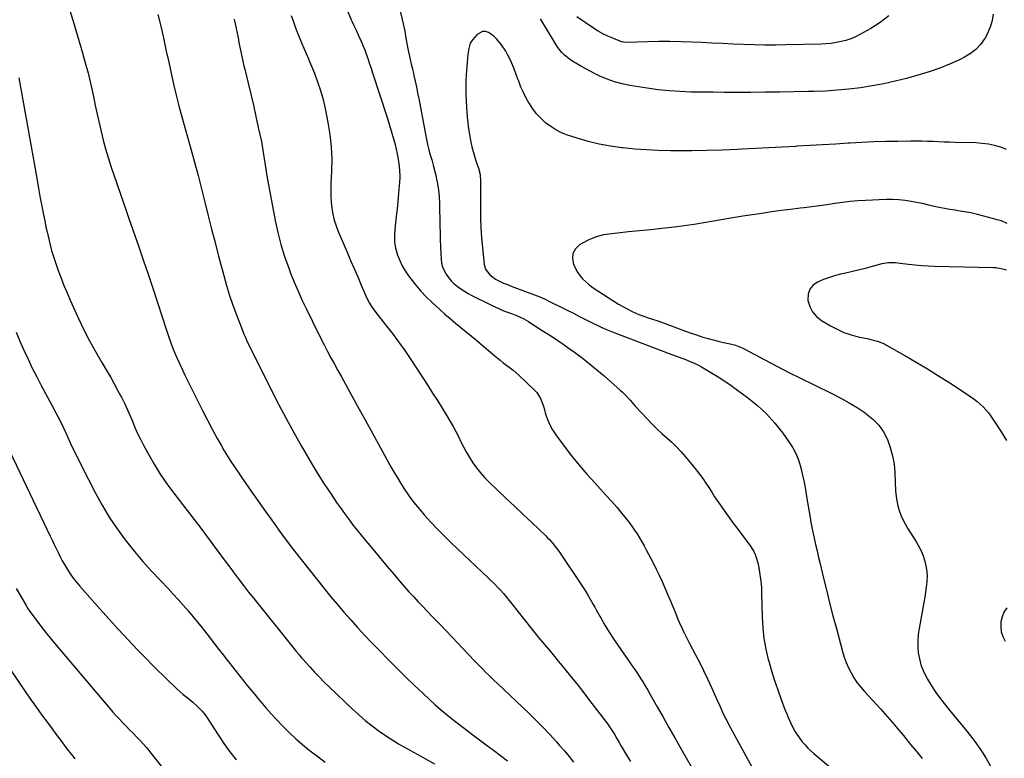
# Model space of a CAD drawing. Units: inches. Extents: x 1895014 to 1900383, y 437841 to 443151.
# Drawn here: x 1896357 to 1897010, y 440398 to 440889 of the extents above; entities that cross this region are included whole.
import ezdxf

# ---------------------------------------------------------------- set-up
doc = ezdxf.new("R2010")
doc.units = ezdxf.units.IN
doc.header["$MEASUREMENT"] = 0
doc.layers.add('7', color=7, linetype='Continuous')
doc.layers.add('8', color=7, linetype='Continuous')

msp = doc.modelspace()

# ---------------------------------------------------------------- linework, layer by layer
at = {"layer": '7', "color": 18}
for points in [[(1896557.91, 440934.52, 1844), (1896576.7, 440888.66, 1844), (1896577.23, 440887.41, 1844), (1896578.33, 440884.93, 1844), (1896580.09, 440881.25, 1844), (1896581.24, 440878.78, 1844), (1896582.4, 440876.26, 1844), (1896583.52, 440873.75, 1844), (1896584.59, 440871.22, 1844), (1896585.6, 440868.66, 1844), (1896586.56, 440866.08, 1844), (1896586.82, 440865.35, 1844), (1896587.87, 440862.39, 1844), (1896588.89, 440859.42, 1844), (1896589.89, 440856.45, 1844), (1896590.87, 440853.46, 1844), (1896600.47, 440823.8, 1844), (1896601.42, 440820.83, 1844), (1896602.35, 440817.86, 1844), (1896603.26, 440814.87, 1844), (1896604.15, 440811.89, 1844), (1896605, 440808.88, 1844), (1896605.79, 440805.87, 1844), (1896606.5, 440802.84, 1844), (1896607.15, 440799.79, 1844), (1896607.64, 440797.4, 1844), (1896608.31, 440793.13, 1844), (1896608.76, 440788.85, 1844), (1896608.84, 440784.55, 1844), (1896608.69, 440780.24, 1844), (1896608.57, 440778.6, 1844), (1896608.14, 440773.46, 1844), (1896607.67, 440768.32, 1844), (1896607.13, 440763.19, 1844), (1896606.55, 440758.07, 1844), (1896605.52, 440749.61, 1844), (1896605.3, 440745.41, 1844), (1896605.45, 440741.25, 1844), (1896606.15, 440737.15, 1844), (1896607.46, 440732.41, 1844), (1896608.87, 440728.8, 1844), (1896610.5, 440725.3, 1844), (1896612.46, 440721.98, 1844), (1896614.63, 440718.77, 1844), (1896616.24, 440716.61, 1844), (1896619.5, 440712.51, 1844), (1896622.9, 440708.54, 1844), (1896626.52, 440704.76, 1844), (1896630.28, 440701.12, 1844), (1896635.45, 440696.39, 1844), (1896638.87, 440693.32, 1844), (1896642.33, 440690.29, 1844), (1896645.86, 440687.34, 1844), (1896649.42, 440684.43, 1844), (1896653, 440681.54, 1844), (1896656.56, 440678.63, 1844), (1896660.09, 440675.69, 1844), (1896663.6, 440672.72, 1844), (1896670.78, 440666.59, 1844), (1896672.32, 440665.29, 1844), (1896675.45, 440662.73, 1844), (1896677.62, 440661.02, 1844), (1896681.54, 440658, 1844), (1896684.17, 440656.01, 1844), (1896687.91, 440652.77, 1844), (1896698.78, 440642.39, 1844), (1896699.84, 440641.25, 1844), (1896702.34, 440637.33, 1844), (1896703.52, 440634.41, 1844), (1896704.03, 440632.92, 1844), (1896704.49, 440631.41, 1844), (1896705.76, 440626.96, 1844), (1896707.02, 440623.3, 1844), (1896708.53, 440619.77, 1844), (1896710.4, 440616.42, 1844), (1896712.52, 440613.19, 1844), (1896718.08, 440605.65, 1844), (1896722.94, 440599.27, 1844), (1896727.96, 440593.01, 1844), (1896733.19, 440586.94, 1844), (1896738.56, 440580.98, 1844), (1896742.16, 440577.12, 1844), (1896745.8, 440573.15, 1844), (1896749.39, 440569.12, 1844), (1896752.91, 440565.03, 1844), (1896756.36, 440560.89, 1844), (1896759.34, 440557.25, 1844), (1896761.23, 440554.87, 1844), (1896763.05, 440552.44, 1844), (1896764.79, 440549.95, 1844), (1896766.47, 440547.41, 1844), (1896768.07, 440544.83, 1844), (1896769.62, 440542.21, 1844), (1896771.11, 440539.56, 1844), (1896772.54, 440536.88, 1844), (1896777.1, 440528.12, 1844), (1896779.16, 440524.05, 1844), (1896781.16, 440519.97, 1844), (1896783.08, 440515.84, 1844), (1896784.94, 440511.68, 1844), (1896786.77, 440507.45, 1844), (1896788.52, 440503.31, 1844), (1896790.24, 440499.16, 1844), (1896791.94, 440494.99, 1844), (1896793.61, 440490.84, 1844), (1896794.47, 440488.75, 1844), (1896796.29, 440484.64, 1844), (1896797.25, 440482.6, 1844), (1896799.25, 440478.56, 1844), (1896801.31, 440474.56, 1844), (1896804.97, 440467.63, 1844), (1896807.8, 440462.15, 1844), (1896810.56, 440456.63, 1844), (1896813.22, 440451.06, 1844), (1896815.81, 440445.46, 1844), (1896819.47, 440437.35, 1844), (1896821.33, 440433.23, 1844), (1896823.2, 440429.13, 1844), (1896824.17, 440427.08, 1844), (1896826.19, 440423.05, 1844), (1896827.25, 440421.06, 1844), (1896842.97, 440392.26, 1844)], [(1896389.62, 440895.49, 1852), (1896391.98, 440887.69, 1852), (1896398.19, 440866.81, 1852), (1896400.1, 440860.09, 1852), (1896401.9, 440853.34, 1852), (1896403.53, 440846.55, 1852), (1896405.06, 440839.74, 1852), (1896405.49, 440837.7, 1852), (1896406.73, 440831.88, 1852), (1896407.99, 440826.07, 1852), (1896409.28, 440820.26, 1852), (1896410.58, 440814.45, 1852), (1896411.99, 440808.68, 1852), (1896413.52, 440802.93, 1852), (1896415.23, 440797.24, 1852), (1896417.06, 440791.58, 1852), (1896427.37, 440761.31, 1852), (1896427.6, 440760.66, 1852), (1896428.56, 440758.07, 1852), (1896429.04, 440756.77, 1852), (1896429.27, 440756.12, 1852), (1896435.37, 440738.66, 1852), (1896438.62, 440729.27, 1852), (1896441.82, 440719.86, 1852), (1896444.95, 440710.43, 1852), (1896448.03, 440700.99, 1852), (1896453.99, 440682.54, 1852), (1896455.28, 440678.72, 1852), (1896456.63, 440674.92, 1852), (1896458.08, 440671.15, 1852), (1896459.59, 440667.41, 1852), (1896461.19, 440663.71, 1852), (1896462.83, 440660.02, 1852), (1896464.54, 440656.37, 1852), (1896466.29, 440652.73, 1852), (1896475.04, 440635.01, 1852), (1896478.1, 440628.9, 1852), (1896481.23, 440622.83, 1852), (1896484.44, 440616.8, 1852), (1896487.71, 440610.8, 1852), (1896490.25, 440606.21, 1852), (1896492.35, 440602.56, 1852), (1896494.51, 440598.94, 1852), (1896496.77, 440595.39, 1852), (1896499.1, 440591.89, 1852), (1896501.49, 440588.41, 1852), (1896503.88, 440584.94, 1852), (1896506.28, 440581.48, 1852), (1896508.68, 440578.01, 1852), (1896509.16, 440577.33, 1852), (1896511.81, 440573.53, 1852), (1896514.47, 440569.74, 1852), (1896517.14, 440565.95, 1852), (1896519.81, 440562.17, 1852), (1896523.87, 440556.45, 1852), (1896528.63, 440549.85, 1852), (1896533.46, 440543.31, 1852), (1896538.4, 440536.85, 1852), (1896543.41, 440530.44, 1852), (1896558.7, 440511.23, 1852), (1896563, 440505.91, 1852), (1896567.36, 440500.65, 1852), (1896571.81, 440495.45, 1852), (1896576.31, 440490.31, 1852), (1896580.89, 440485.23, 1852), (1896585.53, 440480.2, 1852), (1896590.23, 440475.24, 1852), (1896594.98, 440470.32, 1852), (1896601.79, 440463.37, 1852), (1896607.31, 440457.82, 1852), (1896612.88, 440452.33, 1852), (1896618.53, 440446.91, 1852), (1896624.23, 440441.55, 1852), (1896628.7, 440437.4, 1852), (1896632.24, 440434.19, 1852), (1896635.82, 440431.04, 1852), (1896639.47, 440427.96, 1852), (1896643.16, 440424.93, 1852), (1896646.91, 440421.97, 1852), (1896650.68, 440419.03, 1852), (1896654.48, 440416.15, 1852), (1896658.31, 440413.29, 1852), (1896666.37, 440407.36, 1852), (1896671.1, 440403.83, 1852), (1896675.81, 440400.28, 1852), (1896680.48, 440396.67, 1852)], [(1896498.91, 440889.18, 1848), (1896500.86, 440879.75, 1848), (1896501.49, 440876.66, 1848), (1896502.13, 440873.57, 1848), (1896502.76, 440870.48, 1848), (1896503.39, 440867.39, 1848), (1896504.04, 440864.3, 1848), (1896504.7, 440861.21, 1848), (1896505.41, 440858.14, 1848), (1896506.14, 440855.07, 1848), (1896508.21, 440846.55, 1848), (1896509.97, 440839.23, 1848), (1896511.68, 440831.89, 1848), (1896513.34, 440824.54, 1848), (1896514.97, 440817.18, 1848), (1896516.98, 440807.87, 1848), (1896517.56, 440805.04, 1848), (1896518.07, 440802.2, 1848), (1896518.51, 440799.34, 1848), (1896518.89, 440796.48, 1848), (1896519.26, 440793.61, 1848), (1896519.67, 440790.76, 1848), (1896520.14, 440787.91, 1848), (1896520.64, 440785.06, 1848), (1896526.15, 440755.48, 1848), (1896527.89, 440747.4, 1848), (1896529.93, 440739.41, 1848), (1896532.41, 440731.54, 1848), (1896535.18, 440723.75, 1848), (1896536.41, 440720.57, 1848), (1896538.87, 440714.47, 1848), (1896541.43, 440708.42, 1848), (1896544.14, 440702.43, 1848), (1896546.96, 440696.49, 1848), (1896550.87, 440688.49, 1848), (1896552.75, 440684.67, 1848), (1896554.63, 440680.85, 1848), (1896556.54, 440677.04, 1848), (1896558.49, 440673.26, 1848), (1896560.99, 440668.52, 1848), (1896563.23, 440664.27, 1848), (1896565.5, 440660.03, 1848), (1896567.79, 440655.81, 1848), (1896570.1, 440651.59, 1848), (1896575.65, 440641.52, 1848), (1896580.74, 440632.27, 1848), (1896585.85, 440623.03, 1848), (1896590.95, 440613.79, 1848), (1896596.06, 440604.55, 1848), (1896603.05, 440591.93, 1848), (1896605.16, 440588.2, 1848), (1896607.33, 440584.5, 1848), (1896609.58, 440580.84, 1848), (1896611.87, 440577.22, 1848), (1896614.28, 440573.67, 1848), (1896616.78, 440570.2, 1848), (1896619.43, 440566.83, 1848), (1896622.17, 440563.54, 1848), (1896625.13, 440560.12, 1848), (1896629.5, 440555.24, 1848), (1896633.96, 440550.45, 1848), (1896638.56, 440545.8, 1848), (1896643.26, 440541.23, 1848), (1896667.57, 440518.29, 1848), (1896669.68, 440516.25, 1848), (1896671.75, 440514.19, 1848), (1896673.78, 440512.07, 1848), (1896675.78, 440509.93, 1848), (1896677.73, 440507.74, 1848), (1896679.65, 440505.52, 1848), (1896681.52, 440503.27, 1848), (1896683.35, 440500.98, 1848), (1896696.01, 440484.91, 1848), (1896698.54, 440481.73, 1848), (1896701.1, 440478.57, 1848), (1896703.7, 440475.43, 1848), (1896706.32, 440472.32, 1848), (1896708.95, 440469.21, 1848), (1896711.56, 440466.09, 1848), (1896714.15, 440462.95, 1848), (1896716.73, 440459.8, 1848), (1896719.46, 440456.45, 1848), (1896723.37, 440451.59, 1848), (1896727.25, 440446.72, 1848), (1896731.09, 440441.81, 1848), (1896734.89, 440436.87, 1848), (1896746.94, 440421.13, 1848), (1896748.22, 440419.39, 1848), (1896750.61, 440415.79, 1848), (1896751.7, 440413.93, 1848), (1896753.26, 440411.17, 1848), (1896754.58, 440408.85, 1848), (1896755.91, 440406.54, 1848), (1896757.27, 440404.25, 1848), (1896758.64, 440401.96, 1848), (1896759.98, 440399.75, 1848), (1896762.02, 440396.35, 1848)], [(1896536.8, 440891.43, 1846), (1896538.25, 440887.42, 1846), (1896539.74, 440883.43, 1846), (1896541.27, 440879.45, 1846), (1896542.98, 440875.07, 1846), (1896543.69, 440873.3, 1846), (1896545.16, 440869.76, 1846), (1896546.69, 440866.25, 1846), (1896548.2, 440862.73, 1846), (1896548.94, 440860.96, 1846), (1896552.18, 440853.16, 1846), (1896554.36, 440847.44, 1846), (1896556.32, 440841.65, 1846), (1896557.93, 440835.75, 1846), (1896559.32, 440829.79, 1846), (1896561.17, 440820.59, 1846), (1896562.48, 440812.52, 1846), (1896563.38, 440804.41, 1846), (1896563.68, 440796.26, 1846), (1896563.57, 440788.08, 1846), (1896563.14, 440779.77, 1846), (1896563.05, 440775.72, 1846), (1896563.1, 440771.69, 1846), (1896563.37, 440767.66, 1846), (1896563.79, 440763.64, 1846), (1896564.48, 440759.67, 1846), (1896565.39, 440755.75, 1846), (1896566.61, 440751.92, 1846), (1896568.04, 440748.15, 1846), (1896573.88, 440734.45, 1846), (1896576.23, 440728.96, 1846), (1896578.58, 440723.47, 1846), (1896580.94, 440717.99, 1846), (1896583.3, 440712.5, 1846), (1896587.03, 440703.86, 1846), (1896588.71, 440700.47, 1846), (1896590.03, 440698.31, 1846), (1896592.25, 440695.24, 1846), (1896599.53, 440686.16, 1846), (1896603.87, 440680.57, 1846), (1896608.11, 440674.91, 1846), (1896612.18, 440669.12, 1846), (1896616.14, 440663.25, 1846), (1896627.5, 440645.91, 1846), (1896630.73, 440640.91, 1846), (1896633.93, 440635.87, 1846), (1896637.06, 440630.79, 1846), (1896640.15, 440625.69, 1846), (1896642.36, 440621.99, 1846), (1896644.26, 440618.7, 1846), (1896646.1, 440615.36, 1846), (1896647.83, 440611.97, 1846), (1896649.49, 440608.55, 1846), (1896651.18, 440605.14, 1846), (1896652.97, 440601.79, 1846), (1896654.9, 440598.52, 1846), (1896657.43, 440594.57, 1846), (1896659.9, 440591.13, 1846), (1896662.51, 440587.81, 1846), (1896665.34, 440584.66, 1846), (1896668.31, 440581.64, 1846), (1896673.58, 440576.61, 1846), (1896679.3, 440571.16, 1846), (1896685.03, 440565.72, 1846), (1896690.76, 440560.29, 1846), (1896696.49, 440554.86, 1846), (1896705.78, 440546.07, 1846), (1896707.05, 440544.83, 1846), (1896708.28, 440543.56, 1846), (1896710.63, 440540.92, 1846), (1896712.83, 440538.14, 1846), (1896713.87, 440536.71, 1846), (1896714.88, 440535.26, 1846), (1896731.04, 440511.18, 1846), (1896733.27, 440507.7, 1846), (1896735.35, 440504.12, 1846), (1896737.35, 440500.5, 1846), (1896738.36, 440498.69, 1846), (1896739.37, 440496.88, 1846), (1896742.51, 440491.29, 1846), (1896745.15, 440486.73, 1846), (1896747.88, 440482.23, 1846), (1896750.75, 440477.8, 1846), (1896753.7, 440473.44, 1846), (1896761.22, 440462.65, 1846), (1896763.06, 440459.99, 1846), (1896764.88, 440457.32, 1846), (1896766.67, 440454.62, 1846), (1896768.45, 440451.92, 1846), (1896770.19, 440449.19, 1846), (1896771.9, 440446.44, 1846), (1896773.55, 440443.66, 1846), (1896775.16, 440440.86, 1846), (1896779.78, 440432.65, 1846), (1896783.69, 440425.73, 1846), (1896787.6, 440418.81, 1846), (1896791.52, 440411.9, 1846), (1896795.45, 440404.99, 1846), (1896805.82, 440386.81, 1846)], [(1896608.97, 440895.56, 1842), (1896611.2, 440885.88, 1842), (1896612.2, 440881.2, 1842), (1896613.03, 440876.48, 1842), (1896613.85, 440871.76, 1842), (1896614.32, 440869.42, 1842), (1896615.17, 440865.48, 1842), (1896615.86, 440862.34, 1842), (1896616.56, 440859.21, 1842), (1896617.27, 440856.08, 1842), (1896617.99, 440852.95, 1842), (1896618.29, 440851.64, 1842), (1896619.14, 440847.86, 1842), (1896619.96, 440844.06, 1842), (1896620.72, 440840.26, 1842), (1896621.46, 440836.45, 1842), (1896625.9, 440812.72, 1842), (1896626.59, 440809.27, 1842), (1896627.36, 440805.84, 1842), (1896628.22, 440802.43, 1842), (1896629.15, 440799.04, 1842), (1896630.1, 440795.65, 1842), (1896631.03, 440792.25, 1842), (1896631.92, 440788.85, 1842), (1896632.78, 440785.43, 1842), (1896633.15, 440783.94, 1842), (1896634.02, 440779.76, 1842), (1896634.71, 440775.55, 1842), (1896635.11, 440771.31, 1842), (1896635.32, 440767.04, 1842), (1896635.54, 440751.83, 1842), (1896635.64, 440747.25, 1842), (1896635.77, 440742.68, 1842), (1896635.94, 440738.11, 1842), (1896636.16, 440733.54, 1842), (1896636.35, 440729.89, 1842), (1896636.7, 440727.21, 1842), (1896637.31, 440724.62, 1842), (1896638.32, 440722.15, 1842), (1896639.6, 440719.77, 1842), (1896641.19, 440717.56, 1842), (1896642.92, 440715.47, 1842), (1896644.86, 440713.59, 1842), (1896646.95, 440711.83, 1842), (1896647.12, 440711.7, 1842), (1896649.45, 440710.04, 1842), (1896651.83, 440708.47, 1842), (1896654.29, 440707.04, 1842), (1896656.8, 440705.69, 1842), (1896670.32, 440698.92, 1842), (1896672.66, 440697.8, 1842), (1896675.03, 440696.74, 1842), (1896677.43, 440695.77, 1842), (1896679.86, 440694.85, 1842), (1896683.07, 440693.69, 1842), (1896686.38, 440692.36, 1842), (1896688.01, 440691.65, 1842), (1896691.21, 440690.09, 1842), (1896694.28, 440688.3, 1842), (1896697.96, 440685.98, 1842), (1896700.19, 440684.57, 1842), (1896702.42, 440683.15, 1842), (1896704.64, 440681.73, 1842), (1896707.37, 440679.99, 1842), (1896710.94, 440677.67, 1842), (1896714.48, 440675.31, 1842), (1896717.99, 440672.89, 1842), (1896721.46, 440670.43, 1842), (1896724.83, 440668.01, 1842), (1896729.9, 440664.23, 1842), (1896734.91, 440660.36, 1842), (1896739.8, 440656.35, 1842), (1896744.61, 440652.24, 1842), (1896755.49, 440642.68, 1842), (1896756.84, 440641.45, 1842), (1896759.4, 440638.86, 1842), (1896761.81, 440636.12, 1842), (1896764.23, 440633.38, 1842), (1896765.46, 440632.03, 1842), (1896773.35, 440623.45, 1842), (1896776.42, 440620.23, 1842), (1896779.57, 440617.09, 1842), (1896782.84, 440614.07, 1842), (1896786.19, 440611.14, 1842), (1896789.51, 440608.18, 1842), (1896792.7, 440605.1, 1842), (1896795.73, 440601.85, 1842), (1896798.63, 440598.48, 1842), (1896805.67, 440589.83, 1842), (1896807.9, 440586.99, 1842), (1896810.06, 440584.09, 1842), (1896812.1, 440581.11, 1842), (1896814.06, 440578.07, 1842), (1896816, 440575.02, 1842), (1896817.97, 440571.99, 1842), (1896819.99, 440568.99, 1842), (1896822.74, 440565.04, 1842), (1896825.18, 440561.61, 1842), (1896827.64, 440558.19, 1842), (1896830.14, 440554.8, 1842), (1896832.65, 440551.42, 1842), (1896841.75, 440539.32, 1842), (1896843.98, 440535.73, 1842), (1896844.83, 440533.8, 1842), (1896845.55, 440531.8, 1842), (1896846.64, 440528.17, 1842), (1896846.83, 440527.48, 1842), (1896846.97, 440526.78, 1842), (1896847.05, 440526.31, 1842), (1896847.98, 440520.52, 1842), (1896848.42, 440517.38, 1842), (1896848.77, 440514.23, 1842), (1896848.99, 440511.07, 1842), (1896849.13, 440507.91, 1842), (1896849.5, 440492.29, 1842), (1896849.92, 440485.12, 1842), (1896850.69, 440477.99, 1842), (1896851.97, 440470.94, 1842), (1896853.59, 440463.93, 1842), (1896853.85, 440462.96, 1842), (1896855.69, 440456.51, 1842), (1896857.67, 440450.1, 1842), (1896859.83, 440443.76, 1842), (1896862.12, 440437.45, 1842), (1896864.63, 440430.86, 1842), (1896865.81, 440427.9, 1842), (1896867.04, 440424.97, 1842), (1896868.37, 440422.08, 1842), (1896869.75, 440419.21, 1842), (1896871.44, 440416.04, 1842), (1896872.87, 440413.7, 1842), (1896874.45, 440411.47, 1842), (1896876.15, 440409.3, 1842), (1896877.98, 440407.24, 1842), (1896879.87, 440405.24, 1842), (1896881.85, 440403.34, 1842), (1896883.9, 440401.51, 1842), (1896894.81, 440392.22, 1842)], [(1897002.92, 440892.3, 1842), (1897002.23, 440888.27, 1842), (1897001.2, 440884.36, 1842), (1896999.67, 440880.62, 1842), (1896997.8, 440876.99, 1842), (1896997.22, 440876.03, 1842), (1896994.51, 440872.32, 1842), (1896991.45, 440868.99, 1842), (1896987.86, 440866.23, 1842), (1896983.93, 440863.86, 1842), (1896980.05, 440861.96, 1842), (1896973.82, 440859.13, 1842), (1896967.51, 440856.53, 1842), (1896961.06, 440854.29, 1842), (1896954.52, 440852.3, 1842), (1896945.4, 440849.79, 1842), (1896937.83, 440847.87, 1842), (1896930.22, 440846.16, 1842), (1896922.55, 440844.75, 1842), (1896914.84, 440843.54, 1842), (1896907.08, 440842.61, 1842), (1896899.31, 440841.86, 1842), (1896891.52, 440841.38, 1842), (1896883.72, 440841.06, 1842), (1896880.18, 440840.98, 1842), (1896870.59, 440840.79, 1842), (1896861, 440840.64, 1842), (1896851.42, 440840.55, 1842), (1896841.83, 440840.5, 1842), (1896831.69, 440840.48, 1842), (1896824.37, 440840.49, 1842), (1896817.04, 440840.52, 1842), (1896809.72, 440840.6, 1842), (1896802.39, 440840.71, 1842), (1896795.08, 440840.99, 1842), (1896787.79, 440841.48, 1842), (1896780.52, 440842.26, 1842), (1896773.27, 440843.25, 1842), (1896761.6, 440845.09, 1842), (1896756.49, 440846.13, 1842), (1896751.48, 440847.47, 1842), (1896746.6, 440849.26, 1842), (1896741.82, 440851.34, 1842), (1896738.2, 440853.12, 1842), (1896735.32, 440854.57, 1842), (1896732.46, 440856.07, 1842), (1896729.65, 440857.64, 1842), (1896726.85, 440859.26, 1842), (1896723.21, 440861.5, 1842), (1896721.44, 440862.73, 1842), (1896718.11, 440865.48, 1842), (1896716.58, 440867.01, 1842), (1896713.86, 440870.33, 1842), (1896712.66, 440872.13, 1842), (1896703.57, 440887.13, 1842), (1896702.29, 440889.24, 1842)], [(1896933.72, 440891.34, 1844), (1896927.85, 440886.91, 1844), (1896921.6, 440882.92, 1844), (1896914.38, 440878.89, 1844), (1896911.4, 440877.39, 1844), (1896908.34, 440876.08, 1844), (1896905.18, 440875.03, 1844), (1896901.96, 440874.17, 1844), (1896898.66, 440873.54, 1844), (1896895.36, 440873.04, 1844), (1896892.03, 440872.73, 1844), (1896888.68, 440872.54, 1844), (1896865.33, 440871.95, 1844), (1896858.31, 440871.84, 1844), (1896851.28, 440871.83, 1844), (1896844.26, 440871.97, 1844), (1896837.23, 440872.21, 1844), (1896830.21, 440872.52, 1844), (1896823.19, 440872.84, 1844), (1896816.17, 440873.16, 1844), (1896809.14, 440873.5, 1844), (1896803.03, 440873.79, 1844), (1896795.64, 440874.06, 1844), (1896788.24, 440874.22, 1844), (1896780.85, 440874.21, 1844), (1896773.45, 440874.08, 1844), (1896759.5, 440873.69, 1844), (1896757.4, 440873.79, 1844), (1896756.59, 440873.98, 1844), (1896756.2, 440874.12, 1844), (1896750.28, 440876.44, 1844), (1896746.99, 440877.85, 1844), (1896743.77, 440879.41, 1844), (1896740.66, 440881.17, 1844), (1896737.62, 440883.07, 1844), (1896726.47, 440890.56, 1844)], [(1896356.07, 440850.17, 1854), (1896366.73, 440789.67, 1854), (1896367.87, 440783.23, 1854), (1896369.04, 440776.79, 1854), (1896370.23, 440770.35, 1854), (1896371.44, 440763.92, 1854), (1896372.33, 440759.23, 1854), (1896373.14, 440755.15, 1854), (1896373.99, 440751.08, 1854), (1896374.9, 440747.03, 1854), (1896375.85, 440742.99, 1854), (1896377.48, 440736.32, 1854), (1896377.66, 440735.62, 1854), (1896378.04, 440734.22, 1854), (1896378.9, 440731.46, 1854), (1896379.14, 440730.77, 1854), (1896382.17, 440722.17, 1854), (1896383.99, 440717.21, 1854), (1896385.91, 440712.29, 1854), (1896387.95, 440707.42, 1854), (1896390.09, 440702.59, 1854), (1896395.68, 440690.37, 1854), (1896399.23, 440682.94, 1854), (1896402.95, 440675.6, 1854), (1896406.89, 440668.38, 1854), (1896411, 440661.24, 1854), (1896414.62, 440655.18, 1854), (1896417, 440651.12, 1854), (1896419.33, 440647.02, 1854), (1896421.58, 440642.89, 1854), (1896423.79, 440638.72, 1854), (1896424.08, 440638.16, 1854), (1896426.04, 440634.23, 1854), (1896427.92, 440630.26, 1854), (1896429.68, 440626.24, 1854), (1896431.36, 440622.18, 1854), (1896433.05, 440618.12, 1854), (1896434.83, 440614.11, 1854), (1896436.76, 440610.16, 1854), (1896438.78, 440606.26, 1854), (1896441.99, 440600.33, 1854), (1896445.85, 440593.6, 1854), (1896449.91, 440587, 1854), (1896454.28, 440580.6, 1854), (1896458.86, 440574.34, 1854), (1896474.49, 440553.98, 1854), (1896477.38, 440550.2, 1854), (1896480.26, 440546.41, 1854), (1896483.12, 440542.61, 1854), (1896485.96, 440538.79, 1854), (1896488.79, 440534.97, 1854), (1896491.63, 440531.15, 1854), (1896494.46, 440527.33, 1854), (1896497.29, 440523.5, 1854), (1896498.29, 440522.15, 1854), (1896501.64, 440517.67, 1854), (1896505.03, 440513.21, 1854), (1896508.47, 440508.8, 1854), (1896511.95, 440504.42, 1854), (1896537.82, 440472.24, 1854), (1896538.64, 440471.21, 1854), (1896540.31, 440469.17, 1854), (1896541.99, 440467.13, 1854), (1896543.7, 440465.13, 1854), (1896544.58, 440464.15, 1854), (1896549.09, 440459.12, 1854), (1896552.27, 440455.66, 1854), (1896555.5, 440452.25, 1854), (1896558.8, 440448.92, 1854), (1896562.16, 440445.63, 1854), (1896577.08, 440431.38, 1854), (1896581.41, 440427.43, 1854), (1896585.85, 440423.61, 1854), (1896590.46, 440419.99, 1854), (1896595.18, 440416.51, 1854), (1896598.79, 440413.97, 1854), (1896601.82, 440411.92, 1854), (1896604.89, 440409.94, 1854), (1896608.04, 440408.08, 1854), (1896611.23, 440406.29, 1854), (1896614.45, 440404.55, 1854), (1896617.66, 440402.8, 1854), (1896620.86, 440401.03, 1854), (1896624.05, 440399.24, 1854), (1896631.86, 440394.83, 1854)], [(1897012.23, 440753.48, 1838), (1897008.43, 440755.1, 1838), (1897006.46, 440755.73, 1838), (1896996.77, 440758.39, 1838), (1896992.47, 440759.48, 1838), (1896988.14, 440760.46, 1838), (1896983.78, 440761.26, 1838), (1896979.39, 440761.95, 1838), (1896977.59, 440762.19, 1838), (1896974.09, 440762.72, 1838), (1896970.61, 440763.32, 1838), (1896967.15, 440764.03, 1838), (1896963.7, 440764.8, 1838), (1896960.26, 440765.61, 1838), (1896956.81, 440766.39, 1838), (1896953.36, 440767.13, 1838), (1896948.54, 440768.11, 1838), (1896944.38, 440768.78, 1838), (1896940.21, 440769.25, 1838), (1896936.01, 440769.41, 1838), (1896931.8, 440769.36, 1838), (1896918.03, 440768.71, 1838), (1896912.93, 440768.38, 1838), (1896907.84, 440767.94, 1838), (1896902.76, 440767.35, 1838), (1896897.7, 440766.64, 1838), (1896892.64, 440765.88, 1838), (1896887.58, 440765.15, 1838), (1896882.5, 440764.49, 1838), (1896877.42, 440763.87, 1838), (1896874.81, 440763.57, 1838), (1896868.42, 440762.79, 1838), (1896862.04, 440761.97, 1838), (1896855.66, 440761.08, 1838), (1896849.3, 440760.15, 1838), (1896836.59, 440758.22, 1838), (1896830.12, 440757.21, 1838), (1896823.65, 440756.16, 1838), (1896817.19, 440755.06, 1838), (1896810.74, 440753.92, 1838), (1896804.28, 440752.82, 1838), (1896797.8, 440751.83, 1838), (1896791.31, 440750.98, 1838), (1896784.8, 440750.24, 1838), (1896782.84, 440750.04, 1838), (1896775.5, 440749.29, 1838), (1896768.17, 440748.55, 1838), (1896760.83, 440747.82, 1838), (1896753.5, 440747.09, 1838), (1896749.37, 440746.68, 1838), (1896744.22, 440745.82, 1838), (1896739.21, 440744.51, 1838), (1896734.42, 440742.54, 1838), (1896729.78, 440740.13, 1838), (1896728.28, 440739.21, 1838), (1896725.62, 440736.57, 1838), (1896723.91, 440733.62, 1838), (1896723.64, 440730.22, 1838), (1896724.32, 440726.53, 1838), (1896725.67, 440723.5, 1838), (1896726.94, 440721.09, 1838), (1896728.41, 440718.82, 1838), (1896730.17, 440716.78, 1838), (1896732.13, 440714.89, 1838), (1896734.28, 440713.15, 1838), (1896736.46, 440711.47, 1838), (1896738.71, 440709.88, 1838), (1896741.01, 440708.35, 1838), (1896754.16, 440699.95, 1838), (1896756.95, 440698.27, 1838), (1896759.79, 440696.69, 1838), (1896762.7, 440695.25, 1838), (1896765.67, 440693.91, 1838), (1896767.54, 440693.12, 1838), (1896769.62, 440692.28, 1838), (1896773.84, 440690.77, 1838), (1896775.98, 440690.09, 1838), (1896780.26, 440688.74, 1838), (1896784.48, 440687.23, 1838), (1896795.15, 440683.22, 1838), (1896798.72, 440681.92, 1838), (1896802.31, 440680.65, 1838), (1896805.91, 440679.44, 1838), (1896810.2, 440678.06, 1838), (1896813.56, 440677.07, 1838), (1896816.93, 440676.13, 1838), (1896820.34, 440675.3, 1838), (1896823.76, 440674.53, 1838), (1896828.29, 440673.58, 1838), (1896831.74, 440672.68, 1838), (1896835.09, 440671.45, 1838), (1896836.16, 440670.95, 1838), (1896837.23, 440670.41, 1838), (1896851.18, 440662.99, 1838), (1896859.22, 440658.76, 1838), (1896867.3, 440654.58, 1838), (1896875.42, 440650.5, 1838), (1896883.57, 440646.47, 1838), (1896896.13, 440640.33, 1838), (1896901.71, 440637.46, 1838), (1896907.19, 440634.44, 1838), (1896912.54, 440631.18, 1838), (1896917.8, 440627.76, 1838), (1896918.67, 440627.17, 1838), (1896923.03, 440623.61, 1838), (1896926.89, 440619.65, 1838), (1896930.03, 440615.08, 1838), (1896932.67, 440610.11, 1838), (1896934.61, 440604.74, 1838), (1896936.15, 440599.29, 1838), (1896937.09, 440593.7, 1838), (1896937.63, 440588.03, 1838), (1896938.14, 440575.69, 1838), (1896938.41, 440572.44, 1838), (1896938.85, 440569.22, 1838), (1896939.56, 440566.04, 1838), (1896940.44, 440562.9, 1838), (1896941.58, 440559.83, 1838), (1896942.86, 440556.84, 1838), (1896944.37, 440553.95, 1838), (1896946.02, 440551.14, 1838), (1896951.51, 440542.6, 1838), (1896953.35, 440539.44, 1838), (1896954.98, 440536.2, 1838), (1896956.32, 440532.82, 1838), (1896957.45, 440529.35, 1838), (1896958.45, 440525.16, 1838), (1896958.87, 440522.22, 1838), (1896958.97, 440519.26, 1838), (1896958.85, 440516.28, 1838), (1896958.78, 440515.46, 1838), (1896958.41, 440512.06, 1838), (1896957.98, 440508.67, 1838), (1896957.46, 440505.29, 1838), (1896956.88, 440501.92, 1838), (1896953.66, 440484.68, 1838), (1896953.1, 440480.62, 1838), (1896952.79, 440476.55, 1838), (1896952.86, 440472.47, 1838), (1896953.18, 440468.39, 1838), (1896953.93, 440464.37, 1838), (1896954.97, 440460.45, 1838), (1896956.46, 440456.68, 1838), (1896958.24, 440453.01, 1838), (1896959.35, 440451.03, 1838), (1896962.04, 440446.52, 1838), (1896964.88, 440442.13, 1838), (1896967.96, 440437.89, 1838), (1896971.2, 440433.76, 1838), (1896972.89, 440431.73, 1838), (1896977.07, 440426.65, 1838), (1896981.22, 440421.54, 1838), (1896985.32, 440416.4, 1838), (1896989.4, 440411.23, 1838), (1896990.76, 440409.49, 1838), (1896994.53, 440404.23, 1838), (1896998, 440398.8, 1838), (1897001.02, 440393.1, 1838)], [(1897011.81, 440722.38, 1836), (1897008.29, 440723.37, 1836), (1897004.68, 440723.91, 1836), (1897002.86, 440724.02, 1836), (1896963.97, 440724.96, 1836), (1896959.64, 440725.13, 1836), (1896955.31, 440725.39, 1836), (1896951, 440725.78, 1836), (1896946.69, 440726.26, 1836), (1896941.13, 440726.96, 1836), (1896938.08, 440727.26, 1836), (1896933.49, 440727.3, 1836), (1896928.98, 440726.57, 1836), (1896922.66, 440724.88, 1836), (1896918.01, 440723.67, 1836), (1896913.36, 440722.49, 1836), (1896908.68, 440721.38, 1836), (1896904, 440720.29, 1836), (1896902.37, 440719.93, 1836), (1896898.27, 440718.88, 1836), (1896894.22, 440717.66, 1836), (1896890.25, 440716.21, 1836), (1896886.34, 440714.6, 1836), (1896883.32, 440712.39, 1836), (1896881.09, 440709.75, 1836), (1896880.07, 440706.46, 1836), (1896879.84, 440702.72, 1836), (1896879.89, 440702.36, 1836), (1896881.07, 440698.34, 1836), (1896882.85, 440694.71, 1836), (1896885.53, 440691.7, 1836), (1896888.81, 440689.08, 1836), (1896894.82, 440685.52, 1836), (1896899.25, 440683.18, 1836), (1896903.79, 440681.15, 1836), (1896908.51, 440679.56, 1836), (1896913.35, 440678.27, 1836), (1896920.25, 440676.79, 1836), (1896921.73, 440676.45, 1836), (1896926.12, 440675.31, 1836), (1896928.96, 440674.3, 1836), (1896930.33, 440673.67, 1836), (1896931.66, 440672.97, 1836), (1896944.22, 440665.85, 1836), (1896951.77, 440661.47, 1836), (1896959.27, 440656.99, 1836), (1896966.67, 440652.37, 1836), (1896974.02, 440647.65, 1836), (1896985.87, 440639.89, 1836), (1896988.06, 440638.38, 1836), (1896990.21, 440636.82, 1836), (1896992.28, 440635.17, 1836), (1896994.31, 440633.46, 1836), (1896996.23, 440631.63, 1836), (1896998.05, 440629.72, 1836), (1896999.71, 440627.67, 1836), (1897001.27, 440625.53, 1836), (1897007.47, 440616.27, 1836), (1897011.79, 440609.29, 1836)], [(1896354.21, 440681.28, 1856), (1896356.7, 440675.26, 1856), (1896359.3, 440669.28, 1856), (1896362.05, 440663.37, 1856), (1896364.88, 440657.5, 1856), (1896367.83, 440651.68, 1856), (1896370.86, 440645.91, 1856), (1896377.91, 440632.86, 1856), (1896380.55, 440627.84, 1856), (1896383.12, 440622.79, 1856), (1896385.58, 440617.68, 1856), (1896387.97, 440612.54, 1856), (1896390.35, 440607.39, 1856), (1896392.77, 440602.27, 1856), (1896395.27, 440597.18, 1856), (1896397.82, 440592.11, 1856), (1896406.85, 440574.44, 1856), (1896411.29, 440566.35, 1856), (1896416.01, 440558.44, 1856), (1896421.18, 440550.82, 1856), (1896426.65, 440543.38, 1856), (1896427.42, 440542.38, 1856), (1896432.82, 440535.67, 1856), (1896438.36, 440529.08, 1856), (1896444.1, 440522.66, 1856), (1896449.97, 440516.35, 1856), (1896455.08, 440511.03, 1856), (1896458.47, 440507.45, 1856), (1896461.81, 440503.82, 1856), (1896465.08, 440500.13, 1856), (1896468.3, 440496.41, 1856), (1896471.46, 440492.63, 1856), (1896474.59, 440488.81, 1856), (1896477.66, 440484.96, 1856), (1896480.69, 440481.07, 1856), (1896482.98, 440478.1, 1856), (1896485.83, 440474.41, 1856), (1896488.68, 440470.73, 1856), (1896491.54, 440467.05, 1856), (1896494.41, 440463.38, 1856), (1896495.3, 440462.25, 1856), (1896497.73, 440459.15, 1856), (1896500.18, 440456.05, 1856), (1896502.63, 440452.97, 1856), (1896505.1, 440449.89, 1856), (1896507.57, 440446.82, 1856), (1896510.06, 440443.76, 1856), (1896512.57, 440440.72, 1856), (1896515.09, 440437.69, 1856), (1896516.69, 440435.79, 1856), (1896520.06, 440431.85, 1856), (1896523.5, 440427.97, 1856), (1896527.03, 440424.18, 1856), (1896530.61, 440420.44, 1856), (1896531.53, 440419.51, 1856), (1896535.68, 440415.42, 1856), (1896539.93, 440411.43, 1856), (1896544.31, 440407.59, 1856), (1896548.78, 440403.85, 1856), (1896549.45, 440403.31, 1856), (1896554.4, 440399.5, 1856), (1896559.47, 440395.85, 1856)], [(1896345.41, 440611.85, 1858), (1896376.84, 440545.86, 1858), (1896378.13, 440543.14, 1858), (1896379.42, 440540.42, 1858), (1896380.72, 440537.69, 1858), (1896382, 440534.96, 1858), (1896383.34, 440532.26, 1858), (1896384.73, 440529.59, 1858), (1896386.22, 440526.97, 1858), (1896388.22, 440523.66, 1858), (1896390.11, 440520.79, 1858), (1896392.09, 440517.98, 1858), (1896394.21, 440515.28, 1858), (1896396.43, 440512.65, 1858), (1896409.75, 440497.61, 1858), (1896415.97, 440490.69, 1858), (1896422.24, 440483.82, 1858), (1896428.59, 440477.03, 1858), (1896435.01, 440470.29, 1858), (1896440.69, 440464.39, 1858), (1896444.33, 440460.66, 1858), (1896448, 440456.97, 1858), (1896451.72, 440453.32, 1858), (1896455.46, 440449.7, 1858), (1896459.08, 440446.25, 1858), (1896461.06, 440444.4, 1858), (1896463.08, 440442.59, 1858), (1896465.15, 440440.84, 1858), (1896467.83, 440438.67, 1858), (1896471.44, 440435.67, 1858), (1896474.9, 440432.5, 1858), (1896477.71, 440429.77, 1858), (1896479.64, 440427.33, 1858), (1896480.52, 440426.03, 1858), (1896480.95, 440425.37, 1858), (1896488.28, 440414, 1858), (1896492.12, 440408.33, 1858), (1896496.11, 440402.76, 1858), (1896500.33, 440397.37, 1858)], [(1897011.94, 440498.19, 1836), (1897010.07, 440495.45, 1836), (1897008.82, 440492.37, 1836), (1897008, 440489.07, 1836), (1897007.91, 440485.67, 1836), (1897008.29, 440482.37, 1836), (1897009.38, 440479.23, 1836), (1897010.92, 440476.2, 1836)], [(1896333.51, 440481.64, 1862), (1896360.66, 440442.13, 1862), (1896364.17, 440437.07, 1862), (1896367.72, 440432.04, 1862), (1896371.32, 440427.04, 1862), (1896374.96, 440422.08, 1862), (1896378.04, 440417.9, 1862), (1896380.17, 440415.04, 1862), (1896382.3, 440412.19, 1862), (1896384.44, 440409.35, 1862), (1896386.6, 440406.51, 1862), (1896388.77, 440403.69, 1862), (1896390.97, 440400.88, 1862), (1896393.2, 440398.11, 1862)]]:
    msp.add_polyline3d(points, dxfattribs=at)
at = {"layer": '8', "color": 18}
for points in [[(1896448.29, 440892.23, 1850), (1896450.18, 440884.46, 1850), (1896451.95, 440876.66, 1850), (1896453.65, 440868.84, 1850), (1896453.88, 440867.74, 1850), (1896455.45, 440860.47, 1850), (1896457.06, 440853.21, 1850), (1896458.73, 440845.97, 1850), (1896460.46, 440838.73, 1850), (1896462.26, 440831.52, 1850), (1896464.12, 440824.32, 1850), (1896466.08, 440817.14, 1850), (1896468.1, 440809.99, 1850), (1896470.11, 440803.05, 1850), (1896472.61, 440794.2, 1850), (1896475.03, 440785.33, 1850), (1896477.33, 440776.43, 1850), (1896479.56, 440767.51, 1850), (1896481.75, 440758.58, 1850), (1896483.98, 440749.67, 1850), (1896486.26, 440740.76, 1850), (1896488.57, 440731.86, 1850), (1896492, 440718.81, 1850), (1896493.86, 440712.2, 1850), (1896495.86, 440705.64, 1850), (1896498.08, 440699.14, 1850), (1896500.44, 440692.7, 1850), (1896504.88, 440681.2, 1850), (1896505.41, 440679.88, 1850), (1896506.6, 440677.31, 1850), (1896507.23, 440676.04, 1850), (1896523.59, 440643.11, 1850), (1896528.45, 440633.55, 1850), (1896533.42, 440624.04, 1850), (1896538.56, 440614.63, 1850), (1896543.81, 440605.27, 1850), (1896546.72, 440600.2, 1850), (1896550.68, 440593.47, 1850), (1896554.74, 440586.81, 1850), (1896558.94, 440580.24, 1850), (1896563.25, 440573.74, 1850), (1896566.94, 440568.31, 1850), (1896569.51, 440564.59, 1850), (1896572.13, 440560.91, 1850), (1896574.83, 440557.29, 1850), (1896577.58, 440553.7, 1850), (1896580.38, 440550.14, 1850), (1896583.2, 440546.61, 1850), (1896586.05, 440543.1, 1850), (1896588.92, 440539.61, 1850), (1896592.03, 440535.86, 1850), (1896596.27, 440530.77, 1850), (1896600.54, 440525.71, 1850), (1896604.85, 440520.68, 1850), (1896609.18, 440515.66, 1850), (1896612.12, 440512.28, 1850), (1896615.02, 440509, 1850), (1896617.95, 440505.74, 1850), (1896620.94, 440502.53, 1850), (1896623.95, 440499.35, 1850), (1896626.99, 440496.19, 1850), (1896630.02, 440493.02, 1850), (1896633.05, 440489.85, 1850), (1896636.08, 440486.69, 1850), (1896658.34, 440463.39, 1850), (1896660.21, 440461.44, 1850), (1896662.09, 440459.51, 1850), (1896663.98, 440457.59, 1850), (1896665.88, 440455.69, 1850), (1896667.8, 440453.79, 1850), (1896669.73, 440451.91, 1850), (1896671.67, 440450.04, 1850), (1896673.61, 440448.18, 1850), (1896694.84, 440428.08, 1850), (1896699.49, 440423.56, 1850), (1896704.05, 440418.96, 1850), (1896708.49, 440414.24, 1850), (1896712.85, 440409.45, 1850), (1896715.06, 440406.96, 1850), (1896718.21, 440403.31, 1850), (1896721.31, 440399.62, 1850), (1896724.32, 440395.86, 1850)], [(1897011.79, 440802.63, 1840), (1897007.92, 440804.17, 1840), (1897003.84, 440805.25, 1840), (1896999.72, 440806.11, 1840), (1896995.55, 440806.62, 1840), (1896991.34, 440806.91, 1840), (1896977.64, 440807.27, 1840), (1896973.97, 440807.38, 1840), (1896970.3, 440807.51, 1840), (1896966.63, 440807.66, 1840), (1896962.96, 440807.82, 1840), (1896959.29, 440807.96, 1840), (1896955.62, 440808.06, 1840), (1896951.94, 440808.09, 1840), (1896948.27, 440808.08, 1840), (1896939.67, 440807.97, 1840), (1896931.69, 440807.8, 1840), (1896923.72, 440807.56, 1840), (1896915.76, 440807.2, 1840), (1896907.79, 440806.77, 1840), (1896906.66, 440806.69, 1840), (1896898.14, 440806.17, 1840), (1896889.61, 440805.66, 1840), (1896881.08, 440805.17, 1840), (1896872.55, 440804.69, 1840), (1896871.78, 440804.65, 1840), (1896862.86, 440804.16, 1840), (1896853.94, 440803.68, 1840), (1896845.02, 440803.2, 1840), (1896836.11, 440802.73, 1840), (1896832.86, 440802.56, 1840), (1896822.85, 440802.12, 1840), (1896812.84, 440801.82, 1840), (1896802.82, 440801.7, 1840), (1896792.8, 440801.71, 1840), (1896788.63, 440801.75, 1840), (1896780.7, 440801.95, 1840), (1896772.78, 440802.31, 1840), (1896764.87, 440802.89, 1840), (1896756.98, 440803.64, 1840), (1896756.36, 440803.7, 1840), (1896748.83, 440804.76, 1840), (1896741.36, 440806.13, 1840), (1896734, 440807.95, 1840), (1896726.7, 440810.09, 1840), (1896720.29, 440812.18, 1840), (1896716.37, 440813.72, 1840), (1896712.61, 440815.55, 1840), (1896709.1, 440817.82, 1840), (1896705.74, 440820.37, 1840), (1896702.59, 440823.34, 1840), (1896699.79, 440826.35, 1840), (1896697.28, 440829.61, 1840), (1896694.97, 440833.03, 1840), (1896694.92, 440833.12, 1840), (1896692.9, 440836.68, 1840), (1896691.02, 440840.32, 1840), (1896689.37, 440844.05, 1840), (1896687.87, 440847.86, 1840), (1896687.39, 440849.2, 1840), (1896686.2, 440852.38, 1840), (1896684.97, 440855.55, 1840), (1896683.67, 440858.69, 1840), (1896682.33, 440861.81, 1840), (1896680.51, 440865.69, 1840), (1896679.32, 440867.86, 1840), (1896676.5, 440871.95, 1840), (1896673.42, 440875.86, 1840), (1896671.16, 440878.05, 1840), (1896667.76, 440880.15, 1840), (1896665.71, 440880.83, 1840), (1896663.75, 440880.95, 1840), (1896660.18, 440878.95, 1840), (1896657.09, 440875.31, 1840), (1896655.71, 440873.21, 1840), (1896654.65, 440869.56, 1840), (1896654.1, 440865.73, 1840), (1896653.82, 440862.94, 1840), (1896653.56, 440860.26, 1840), (1896653.34, 440857.57, 1840), (1896653.16, 440854.89, 1840), (1896653.01, 440852.2, 1840), (1896652.84, 440848.51, 1840), (1896652.71, 440843.97, 1840), (1896652.71, 440839.44, 1840), (1896652.89, 440834.91, 1840), (1896653.19, 440830.39, 1840), (1896653.73, 440824.09, 1840), (1896654.12, 440820.23, 1840), (1896654.59, 440816.38, 1840), (1896655.18, 440812.54, 1840), (1896655.85, 440808.72, 1840), (1896656.09, 440807.43, 1840), (1896656.76, 440804.28, 1840), (1896657.52, 440801.15, 1840), (1896658.43, 440798.05, 1840), (1896659.42, 440794.99, 1840), (1896661.06, 440790.28, 1840), (1896662.22, 440786.02, 1840), (1896662.43, 440781.35, 1840), (1896662.48, 440779.01, 1840), (1896662.53, 440774.33, 1840), (1896662.52, 440771.99, 1840), (1896662.45, 440763.56, 1840), (1896662.51, 440757.01, 1840), (1896662.72, 440750.47, 1840), (1896663.16, 440743.93, 1840), (1896663.75, 440737.41, 1840), (1896664.96, 440726.27, 1840), (1896665.77, 440723.22, 1840), (1896668.59, 440719.39, 1840), (1896672.51, 440716.58, 1840), (1896676.06, 440714.73, 1840), (1896677.75, 440713.92, 1840), (1896680.34, 440712.86, 1840), (1896682.97, 440711.86, 1840), (1896701.87, 440704.73, 1840), (1896703.53, 440704.06, 1840), (1896705.97, 440702.94, 1840), (1896708.37, 440701.76, 1840), (1896716.89, 440697.46, 1840), (1896720.53, 440695.63, 1840), (1896724.16, 440693.81, 1840), (1896727.79, 440691.99, 1840), (1896731.43, 440690.16, 1840), (1896734.49, 440688.64, 1840), (1896736.6, 440687.59, 1840), (1896740.84, 440685.52, 1840), (1896742.96, 440684.5, 1840), (1896747.26, 440682.57, 1840), (1896749.44, 440681.67, 1840), (1896751.63, 440680.8, 1840), (1896787.15, 440667.3, 1840), (1896790.18, 440666.21, 1840), (1896792, 440665.57, 1840), (1896793.78, 440664.95, 1840), (1896796.76, 440663.86, 1840), (1896798.23, 440663.29, 1840), (1896801.81, 440661.81, 1840), (1896804.31, 440660.71, 1840), (1896806.77, 440659.54, 1840), (1896809.18, 440658.27, 1840), (1896811.56, 440656.94, 1840), (1896815.86, 440654.41, 1840), (1896820.32, 440651.7, 1840), (1896824.72, 440648.88, 1840), (1896829.01, 440645.92, 1840), (1896833.25, 440642.87, 1840), (1896839.87, 440637.93, 1840), (1896846.32, 440632.64, 1840), (1896852.4, 440626.99, 1840), (1896857.95, 440620.81, 1840), (1896863.13, 440614.27, 1840), (1896867.26, 440608.53, 1840), (1896869.83, 440604.46, 1840), (1896872.07, 440600.24, 1840), (1896873.81, 440595.79, 1840), (1896875.2, 440591.19, 1840), (1896876.28, 440586.45, 1840), (1896877.3, 440581.7, 1840), (1896878.22, 440576.93, 1840), (1896879.06, 440572.15, 1840), (1896881.58, 440557.03, 1840), (1896881.93, 440555.03, 1840), (1896882.32, 440553.03, 1840), (1896882.46, 440552.37, 1840), (1896882.6, 440551.7, 1840), (1896884.12, 440544.53, 1840), (1896885.04, 440540.28, 1840), (1896885.98, 440536.04, 1840), (1896886.96, 440531.81, 1840), (1896887.96, 440527.58, 1840), (1896890.06, 440518.82, 1840), (1896892.17, 440510.22, 1840), (1896894.31, 440501.64, 1840), (1896896.52, 440493.07, 1840), (1896898.77, 440484.51, 1840), (1896902.85, 440469.26, 1840), (1896903.97, 440465.6, 1840), (1896905.27, 440462, 1840), (1896906.81, 440458.5, 1840), (1896908.52, 440455.07, 1840), (1896910.48, 440451.77, 1840), (1896912.59, 440448.59, 1840), (1896914.94, 440445.57, 1840), (1896917.44, 440442.67, 1840), (1896928.07, 440431.21, 1840), (1896931.21, 440427.75, 1840), (1896934.32, 440424.26, 1840), (1896937.35, 440420.71, 1840), (1896940.35, 440417.12, 1840), (1896943.3, 440413.5, 1840), (1896946.25, 440409.87, 1840), (1896949.2, 440406.24, 1840), (1896952.14, 440402.61, 1840), (1896955.71, 440398.2, 1840)], [(1896354.28, 440511.22, 1860), (1896360.8, 440499.79, 1860), (1896361.02, 440499.41, 1860), (1896361.94, 440497.89, 1860), (1896362.44, 440497.15, 1860), (1896362.7, 440496.79, 1860), (1896368.22, 440489.35, 1860), (1896371.28, 440485.31, 1860), (1896374.4, 440481.3, 1860), (1896377.59, 440477.35, 1860), (1896380.83, 440473.45, 1860), (1896416.33, 440431.56, 1860), (1896418.44, 440429.12, 1860), (1896420.59, 440426.7, 1860), (1896422.79, 440424.32, 1860), (1896425.02, 440421.97, 1860), (1896427.27, 440419.65, 1860), (1896429.54, 440417.34, 1860), (1896431.81, 440415.03, 1860), (1896434.09, 440412.74, 1860), (1896436.51, 440410.24, 1860), (1896438.75, 440407.8, 1860), (1896440.91, 440405.29, 1860), (1896443.02, 440402.73, 1860), (1896452.3, 440391.02, 1860)]]:
    msp.add_polyline3d(points, dxfattribs=at)

doc.saveas('drawing.dxf')
